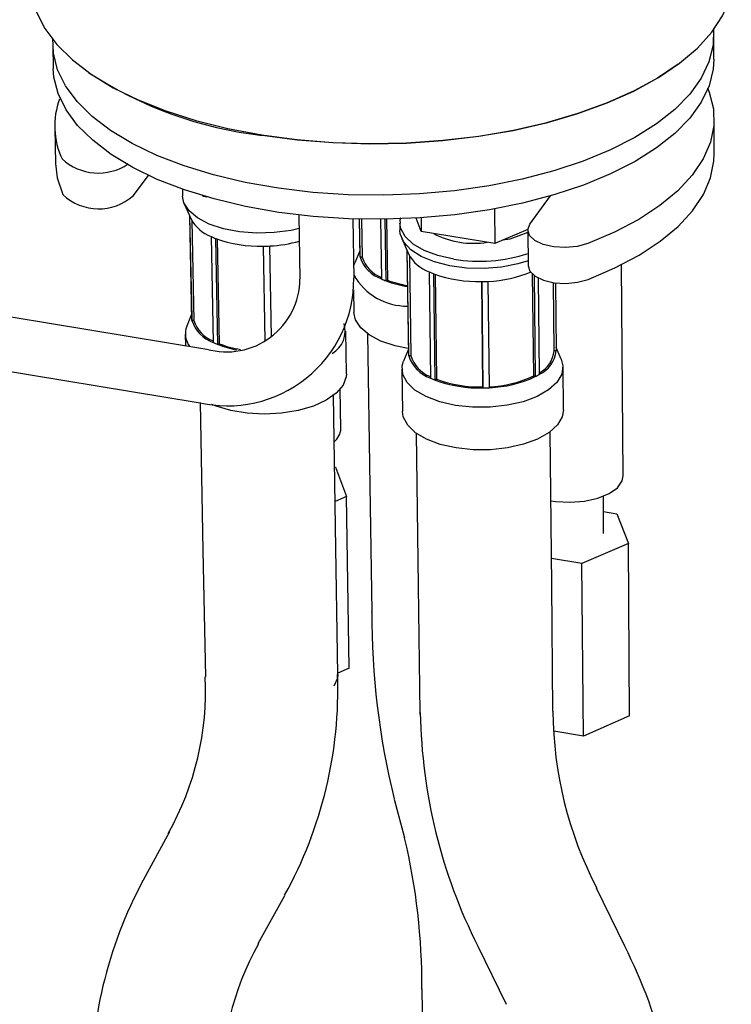
# Model space of a CAD drawing. Extents: x -274 to 274, y -186 to 187.
# Drawn here: x 225 to 269, y -17 to 44 of the extents above; entities that cross this region are included whole.
import ezdxf

# ---------------------------------------------------------------- set-up
doc = ezdxf.new("R2010")
doc.units = 0
doc.header["$MEASUREMENT"] = 0
doc.layers.add('VRSTVA_1', color=7, linetype='CONTINUOUS')

msp = doc.modelspace()

# ---------------------------------------------------------------- linework, layer by layer
at = {"layer": 'VRSTVA_1'}
for points, knots in [([(225.3222, 46.5128), (225.3222, 46.5128), (225.3857, 45.8389), (225.3857, 45.8389), (225.3857, 45.8389), (225.3857, 45.8389), (225.6771, 44.7843), (225.6771, 44.7843), (225.6771, 44.7843), (225.6771, 44.7843), (226.2008, 43.7502), (226.2008, 43.7502), (226.2008, 43.7502), (226.2008, 43.7502), (226.9522, 42.7479), (226.9522, 42.7479), (226.9522, 42.7479), (226.9522, 42.7479), (227.9244, 41.7884), (227.9244, 41.7884), (227.9244, 41.7884), (227.9244, 41.7884), (229.1078, 40.8822), (229.1078, 40.8822), (229.1078, 40.8822), (229.1078, 40.8822), (230.4905, 40.0395), (230.4905, 40.0395), (230.4905, 40.0395), (230.4905, 40.0395), (232.0582, 39.2698), (232.0582, 39.2698), (232.0582, 39.2698), (232.0582, 39.2698), (233.7944, 38.5818), (233.7944, 38.5818), (233.7944, 38.5818), (233.7944, 38.5818), (235.6804, 37.9834), (235.6804, 37.9834), (235.6804, 37.9834), (235.6804, 37.9834), (237.696, 37.4815), (237.696, 37.4815), (237.696, 37.4815), (237.696, 37.4815), (239.819, 37.0818), (239.819, 37.0818)], [0, 0, 0, 0, 0.0769231, 0.0769231, 0.0769231, 0.0769231, 0.1538462, 0.1538462, 0.1538462, 0.1538462, 0.2307692, 0.2307692, 0.2307692, 0.2307692, 0.3076923, 0.3076923, 0.3076923, 0.3076923, 0.3846154, 0.3846154, 0.3846154, 0.3846154, 0.4615385, 0.4615385, 0.4615385, 0.4615385, 0.5384615, 0.5384615, 0.5384615, 0.5384615, 0.6153846, 0.6153846, 0.6153846, 0.6153846, 0.6923077, 0.6923077, 0.6923077, 0.6923077, 0.7692308, 0.7692308, 0.7692308, 0.7692308, 0.8461538, 0.8461538, 0.8461538, 0.8461538, 1, 1, 1, 1]), ([(239.819, 37.0818), (239.819, 37.0818), (242.0261, 36.7891), (242.0261, 36.7891), (242.0261, 36.7891), (242.0261, 36.7891), (244.293, 36.6067), (244.293, 36.6067), (244.293, 36.6067), (244.293, 36.6067), (246.5943, 36.5368), (246.5943, 36.5368), (246.5943, 36.5368), (246.5943, 36.5368), (248.9046, 36.5802), (248.9046, 36.5802), (248.9046, 36.5802), (248.9046, 36.5802), (251.1981, 36.7364), (251.1981, 36.7364), (251.1981, 36.7364), (251.1981, 36.7364), (253.4492, 37.0037), (253.4492, 37.0037), (253.4492, 37.0037), (253.4492, 37.0037), (255.633, 37.3789), (255.633, 37.3789), (255.633, 37.3789), (255.633, 37.3789), (257.7253, 37.8577), (257.7253, 37.8577), (257.7253, 37.8577), (257.7253, 37.8577), (259.7032, 38.4346), (259.7032, 38.4346), (259.7032, 38.4346), (259.7032, 38.4346), (261.545, 39.103), (261.545, 39.103), (261.545, 39.103), (261.545, 39.103), (263.231, 39.8551), (263.231, 39.8551), (263.231, 39.8551), (263.231, 39.8551), (264.7431, 40.6825), (264.7431, 40.6825), (264.7431, 40.6825), (264.7431, 40.6825), (266.0654, 41.5757), (266.0654, 41.5757), (266.0654, 41.5757), (266.0654, 41.5757), (267.1844, 42.5249), (267.1844, 42.5249), (267.1844, 42.5249), (267.1844, 42.5249), (268.0889, 43.5194), (268.0889, 43.5194), (268.0889, 43.5194), (268.0889, 43.5194), (268.7699, 44.5484), (268.7699, 44.5484), (268.7699, 44.5484), (268.7699, 44.5484), (269.2214, 45.6005), (269.2214, 45.6005), (269.2214, 45.6005), (269.2214, 45.6005), (269.3144, 45.9308), (269.3144, 45.9308)], [0, 0, 0, 0, 0.0526316, 0.0526316, 0.0526316, 0.0526316, 0.1052632, 0.1052632, 0.1052632, 0.1052632, 0.1578947, 0.1578947, 0.1578947, 0.1578947, 0.2105263, 0.2105263, 0.2105263, 0.2105263, 0.2631579, 0.2631579, 0.2631579, 0.2631579, 0.3157895, 0.3157895, 0.3157895, 0.3157895, 0.3684211, 0.3684211, 0.3684211, 0.3684211, 0.4210526, 0.4210526, 0.4210526, 0.4210526, 0.4736842, 0.4736842, 0.4736842, 0.4736842, 0.5263158, 0.5263158, 0.5263158, 0.5263158, 0.5789474, 0.5789474, 0.5789474, 0.5789474, 0.6315789, 0.6315789, 0.6315789, 0.6315789, 0.6842105, 0.6842105, 0.6842105, 0.6842105, 0.7368421, 0.7368421, 0.7368421, 0.7368421, 0.7894737, 0.7894737, 0.7894737, 0.7894737, 0.8421053, 0.8421053, 0.8421053, 0.8421053, 0.8947368, 0.8947368, 0.8947368, 0.8947368, 1, 1, 1, 1]), ([(268.1854, 43.7469), (268.1854, 43.7469), (268.186, 43.7406), (268.186, 43.7406), (268.186, 43.7406), (268.186, 43.7406), (268.1658, 42.6985), (268.1658, 42.6985), (268.1658, 42.6985), (268.1658, 42.6985), (267.91, 41.6589), (267.91, 41.6589), (267.91, 41.6589), (267.91, 41.6589), (267.4204, 40.6338), (267.4204, 40.6338), (267.4204, 40.6338), (267.4204, 40.6338), (266.7014, 39.6351), (266.7014, 39.6351), (266.7014, 39.6351), (266.7014, 39.6351), (265.7603, 38.6743), (265.7603, 38.6743), (265.7603, 38.6743), (265.7603, 38.6743), (264.607, 37.7628), (264.607, 37.7628), (264.607, 37.7628), (264.607, 37.7628), (263.2539, 36.9115), (263.2539, 36.9115), (263.2539, 36.9115), (263.2539, 36.9115), (261.7162, 36.1304), (261.7162, 36.1304), (261.7162, 36.1304), (261.7162, 36.1304), (260.0112, 35.4291), (260.0112, 35.4291), (260.0112, 35.4291), (260.0112, 35.4291), (258.1583, 34.816), (258.1583, 34.816), (258.1583, 34.816), (258.1583, 34.816), (256.1792, 34.2986), (256.1792, 34.2986), (256.1792, 34.2986), (256.1792, 34.2986), (254.0968, 33.8832), (254.0968, 33.8832), (254.0968, 33.8832), (254.0968, 33.8832), (251.9356, 33.575), (251.9356, 33.575), (251.9356, 33.575), (251.9356, 33.575), (249.7213, 33.3777), (249.7213, 33.3777), (249.7213, 33.3777), (249.7213, 33.3777), (247.4799, 33.2938), (247.4799, 33.2938), (247.4799, 33.2938), (247.4799, 33.2938), (245.2382, 33.3243), (245.2382, 33.3243), (245.2382, 33.3243), (245.2382, 33.3243), (243.0227, 33.4688), (243.0227, 33.4688), (243.0227, 33.4688), (243.0227, 33.4688), (240.8597, 33.7255), (240.8597, 33.7255), (240.8597, 33.7255), (240.8597, 33.7255), (238.7747, 34.0912), (238.7747, 34.0912), (238.7747, 34.0912), (238.7747, 34.0912), (236.7923, 34.5613), (236.7923, 34.5613), (236.7923, 34.5613), (236.7923, 34.5613), (234.9355, 35.1301), (234.9355, 35.1301), (234.9355, 35.1301), (234.9355, 35.1301), (233.2258, 35.7906), (233.2258, 35.7906), (233.2258, 35.7906), (233.2258, 35.7906), (231.6828, 36.5348), (231.6828, 36.5348), (231.6828, 36.5348), (231.6828, 36.5348), (230.324, 37.3537), (230.324, 37.3537), (230.324, 37.3537), (230.324, 37.3537), (229.1643, 38.2374), (229.1643, 38.2374), (229.1643, 38.2374), (229.1643, 38.2374), (228.2165, 39.1754), (228.2165, 39.1754), (228.2165, 39.1754), (228.2165, 39.1754), (227.4903, 40.1566), (227.4903, 40.1566), (227.4903, 40.1566), (227.4903, 40.1566), (226.9933, 41.1697), (226.9933, 41.1697), (226.9933, 41.1697), (226.9933, 41.1697), (226.7298, 42.2028), (226.7298, 42.2028), (226.7298, 42.2028), (226.7298, 42.2028), (226.6937, 43.1363), (226.6937, 43.1363)], [0, 0, 0, 0, 0.03125, 0.03125, 0.03125, 0.03125, 0.0625, 0.0625, 0.0625, 0.0625, 0.09375, 0.09375, 0.09375, 0.09375, 0.125, 0.125, 0.125, 0.125, 0.15625, 0.15625, 0.15625, 0.15625, 0.1875, 0.1875, 0.1875, 0.1875, 0.21875, 0.21875, 0.21875, 0.21875, 0.25, 0.25, 0.25, 0.25, 0.28125, 0.28125, 0.28125, 0.28125, 0.3125, 0.3125, 0.3125, 0.3125, 0.34375, 0.34375, 0.34375, 0.34375, 0.375, 0.375, 0.375, 0.375, 0.40625, 0.40625, 0.40625, 0.40625, 0.4375, 0.4375, 0.4375, 0.4375, 0.46875, 0.46875, 0.46875, 0.46875, 0.5, 0.5, 0.5, 0.5, 0.53125, 0.53125, 0.53125, 0.53125, 0.5625, 0.5625, 0.5625, 0.5625, 0.59375, 0.59375, 0.59375, 0.59375, 0.625, 0.625, 0.625, 0.625, 0.65625, 0.65625, 0.65625, 0.65625, 0.6875, 0.6875, 0.6875, 0.6875, 0.71875, 0.71875, 0.71875, 0.71875, 0.75, 0.75, 0.75, 0.75, 0.78125, 0.78125, 0.78125, 0.78125, 0.8125, 0.8125, 0.8125, 0.8125, 0.84375, 0.84375, 0.84375, 0.84375, 0.875, 0.875, 0.875, 0.875, 0.90625, 0.90625, 0.90625, 0.90625, 0.9375, 0.9375, 0.9375, 0.9375, 1, 1, 1, 1]), ([(268.2134, 41.8375), (268.2134, 41.8375), (268.1731, 41.2031), (268.1731, 41.2031), (268.1731, 41.2031), (268.1731, 41.2031), (267.9175, 40.1618), (267.9175, 40.1618), (267.9175, 40.1618), (267.9175, 40.1618), (267.4283, 39.135), (267.4283, 39.135), (267.4283, 39.135), (267.4283, 39.135), (266.7098, 38.1345), (266.7098, 38.1345), (266.7098, 38.1345), (266.7098, 38.1345), (265.7694, 37.1722), (265.7694, 37.1722), (265.7694, 37.1722), (265.7694, 37.1722), (264.6168, 36.2592), (264.6168, 36.2592), (264.6168, 36.2592), (264.6168, 36.2592), (263.2647, 35.4064), (263.2647, 35.4064), (263.2647, 35.4064), (263.2647, 35.4064), (261.7281, 34.6241), (261.7281, 34.6241), (261.7281, 34.6241), (261.7281, 34.6241), (260.0242, 33.9216), (260.0242, 33.9216), (260.0242, 33.9216), (260.0242, 33.9216), (258.1727, 33.3075), (258.1727, 33.3075), (258.1727, 33.3075), (258.1727, 33.3075), (256.1949, 32.7893), (256.1949, 32.7893), (256.1949, 32.7893), (256.1949, 32.7893), (254.1139, 32.3733), (254.1139, 32.3733), (254.1139, 32.3733), (254.1139, 32.3733), (251.9543, 32.0646), (251.9543, 32.0646), (251.9543, 32.0646), (251.9543, 32.0646), (249.7414, 31.8671), (249.7414, 31.8671), (249.7414, 31.8671), (249.7414, 31.8671), (247.5016, 31.7832), (247.5016, 31.7832), (247.5016, 31.7832), (247.5016, 31.7832), (245.2615, 31.8138), (245.2615, 31.8138), (245.2615, 31.8138), (245.2615, 31.8138), (243.0475, 31.9586), (243.0475, 31.9586), (243.0475, 31.9586), (243.0475, 31.9586), (240.886, 32.2158), (240.886, 32.2158), (240.886, 32.2158), (240.886, 32.2158), (238.8024, 32.5822), (238.8024, 32.5822), (238.8024, 32.5822), (238.8024, 32.5822), (236.8213, 33.0532), (236.8213, 33.0532), (236.8213, 33.0532), (236.8213, 33.0532), (234.9657, 33.6231), (234.9657, 33.6231), (234.9657, 33.6231), (234.9657, 33.6231), (233.2572, 34.2848), (233.2572, 34.2848), (233.2572, 34.2848), (233.2572, 34.2848), (231.7152, 35.0303), (231.7152, 35.0303), (231.7152, 35.0303), (231.7152, 35.0303), (230.3573, 35.8506), (230.3573, 35.8506), (230.3573, 35.8506), (230.3573, 35.8506), (229.1984, 36.7358), (229.1984, 36.7358), (229.1984, 36.7358), (229.1984, 36.7358), (228.2511, 37.6755), (228.2511, 37.6755), (228.2511, 37.6755), (228.2511, 37.6755), (227.5254, 38.6584), (227.5254, 38.6584), (227.5254, 38.6584), (227.5254, 38.6584), (227.0286, 39.6732), (227.0286, 39.6732), (227.0286, 39.6732), (227.0286, 39.6732), (226.7652, 40.7081), (226.7652, 40.7081), (226.7652, 40.7081), (226.7652, 40.7081), (226.7214, 41.244), (226.7214, 41.244)], [0, 0, 0, 0, 0.0322581, 0.0322581, 0.0322581, 0.0322581, 0.0645161, 0.0645161, 0.0645161, 0.0645161, 0.0967742, 0.0967742, 0.0967742, 0.0967742, 0.1290323, 0.1290323, 0.1290323, 0.1290323, 0.1612903, 0.1612903, 0.1612903, 0.1612903, 0.1935484, 0.1935484, 0.1935484, 0.1935484, 0.2258065, 0.2258065, 0.2258065, 0.2258065, 0.2580645, 0.2580645, 0.2580645, 0.2580645, 0.2903226, 0.2903226, 0.2903226, 0.2903226, 0.3225806, 0.3225806, 0.3225806, 0.3225806, 0.3548387, 0.3548387, 0.3548387, 0.3548387, 0.3870968, 0.3870968, 0.3870968, 0.3870968, 0.4193548, 0.4193548, 0.4193548, 0.4193548, 0.4516129, 0.4516129, 0.4516129, 0.4516129, 0.483871, 0.483871, 0.483871, 0.483871, 0.516129, 0.516129, 0.516129, 0.516129, 0.5483871, 0.5483871, 0.5483871, 0.5483871, 0.5806452, 0.5806452, 0.5806452, 0.5806452, 0.6129032, 0.6129032, 0.6129032, 0.6129032, 0.6451613, 0.6451613, 0.6451613, 0.6451613, 0.6774194, 0.6774194, 0.6774194, 0.6774194, 0.7096774, 0.7096774, 0.7096774, 0.7096774, 0.7419355, 0.7419355, 0.7419355, 0.7419355, 0.7741935, 0.7741935, 0.7741935, 0.7741935, 0.8064516, 0.8064516, 0.8064516, 0.8064516, 0.8387097, 0.8387097, 0.8387097, 0.8387097, 0.8709677, 0.8709677, 0.8709677, 0.8709677, 0.9032258, 0.9032258, 0.9032258, 0.9032258, 0.9354839, 0.9354839, 0.9354839, 0.9354839, 1, 1, 1, 1]), ([(265.9793, 41.5109), (265.9793, 41.5109), (264.6761, 40.6316), (264.6761, 40.6316), (264.6761, 40.6316), (264.6761, 40.6316), (263.1699, 39.8074), (263.1699, 39.8074), (263.1699, 39.8074), (263.1699, 39.8074), (261.4905, 39.0582), (261.4905, 39.0582), (261.4905, 39.0582), (261.4905, 39.0582), (259.6558, 38.3925), (259.6558, 38.3925), (259.6558, 38.3925), (259.6558, 38.3925), (257.6857, 37.8178), (257.6857, 37.8178), (257.6857, 37.8178), (257.6857, 37.8178), (255.6016, 37.3409), (255.6016, 37.3409), (255.6016, 37.3409), (255.6016, 37.3409), (253.4264, 36.9671), (253.4264, 36.9671), (253.4264, 36.9671), (253.4264, 36.9671), (251.1841, 36.7009), (251.1841, 36.7009), (251.1841, 36.7009), (251.1841, 36.7009), (248.8997, 36.5452), (248.8997, 36.5452), (248.8997, 36.5452), (248.8997, 36.5452), (246.5985, 36.502), (246.5985, 36.502), (246.5985, 36.502), (246.5985, 36.502), (244.3063, 36.5716), (244.3063, 36.5716), (244.3063, 36.5716), (244.3063, 36.5716), (242.0484, 36.7533), (242.0484, 36.7533), (242.0484, 36.7533), (242.0484, 36.7533), (239.8499, 37.0449), (239.8499, 37.0449)], [0, 0, 0, 0, 0.0714286, 0.0714286, 0.0714286, 0.0714286, 0.1428571, 0.1428571, 0.1428571, 0.1428571, 0.2142857, 0.2142857, 0.2142857, 0.2142857, 0.2857143, 0.2857143, 0.2857143, 0.2857143, 0.3571429, 0.3571429, 0.3571429, 0.3571429, 0.4285714, 0.4285714, 0.4285714, 0.4285714, 0.5, 0.5, 0.5, 0.5, 0.5714286, 0.5714286, 0.5714286, 0.5714286, 0.6428571, 0.6428571, 0.6428571, 0.6428571, 0.7142857, 0.7142857, 0.7142857, 0.7142857, 0.7857143, 0.7857143, 0.7857143, 0.7857143, 0.8571429, 0.8571429, 0.8571429, 0.8571429, 1, 1, 1, 1]), ([(267.8256, 40.0232), (267.8256, 40.0232), (267.9301, 39.7586), (267.9301, 39.7586), (267.9301, 39.7586), (267.9301, 39.7586), (268.1894, 38.7165), (268.1894, 38.7165), (268.1894, 38.7165), (268.1894, 38.7165), (268.2125, 37.6628), (268.2125, 37.6628), (268.2125, 37.6628), (268.2125, 37.6628), (267.9978, 36.6096), (267.9978, 36.6096), (267.9978, 36.6096), (267.9978, 36.6096), (267.5465, 35.5691), (267.5465, 35.5691), (267.5465, 35.5691), (267.5465, 35.5691), (266.8629, 34.5534), (266.8629, 34.5534), (266.8629, 34.5534), (266.8629, 34.5534), (265.9537, 33.5745), (265.9537, 33.5745), (265.9537, 33.5745), (265.9537, 33.5745), (264.8285, 32.644), (264.8285, 32.644), (264.8285, 32.644), (264.8285, 32.644), (263.4998, 31.7731), (263.4998, 31.7731), (263.4998, 31.7731), (263.4998, 31.7731), (261.9822, 30.9723), (261.9822, 30.9723), (261.9822, 30.9723), (261.9822, 30.9723), (260.2933, 30.2513), (260.2933, 30.2513)], [0, 0, 0, 0, 0.0833333, 0.0833333, 0.0833333, 0.0833333, 0.1666667, 0.1666667, 0.1666667, 0.1666667, 0.25, 0.25, 0.25, 0.25, 0.3333333, 0.3333333, 0.3333333, 0.3333333, 0.4166667, 0.4166667, 0.4166667, 0.4166667, 0.5, 0.5, 0.5, 0.5, 0.5833333, 0.5833333, 0.5833333, 0.5833333, 0.6666667, 0.6666667, 0.6666667, 0.6666667, 0.75, 0.75, 0.75, 0.75, 0.8333333, 0.8333333, 0.8333333, 0.8333333, 1, 1, 1, 1]), ([(260.3125, 28.0019), (260.3125, 28.0019), (261.9997, 28.7245), (261.9997, 28.7245), (261.9997, 28.7245), (261.9997, 28.7245), (263.5156, 29.5273), (263.5156, 29.5273), (263.5156, 29.5273), (263.5156, 29.5273), (264.843, 30.4003), (264.843, 30.4003), (264.843, 30.4003), (264.843, 30.4003), (265.967, 31.3331), (265.967, 31.3331), (265.967, 31.3331), (265.967, 31.3331), (266.8753, 32.3145), (266.8753, 32.3145), (266.8753, 32.3145), (266.8753, 32.3145), (267.5582, 33.3327), (267.5582, 33.3327), (267.5582, 33.3327), (267.5582, 33.3327), (268.009, 34.3758), (268.009, 34.3758), (268.009, 34.3758), (268.009, 34.3758), (268.2235, 35.4317), (268.2235, 35.4317), (268.2235, 35.4317), (268.2235, 35.4317), (268.2427, 35.8807), (268.2427, 35.8807)], [0, 0, 0, 0, 0.1, 0.1, 0.1, 0.1, 0.2, 0.2, 0.2, 0.2, 0.3, 0.3, 0.3, 0.3, 0.4, 0.4, 0.4, 0.4, 0.5, 0.5, 0.5, 0.5, 0.6, 0.6, 0.6, 0.6, 0.7, 0.7, 0.7, 0.7, 0.8, 0.8, 0.8, 0.8, 1, 1, 1, 1]), ([(226.8627, 35.2893), (226.8627, 35.2893), (226.9743, 34.3727), (226.9743, 34.3727), (226.9743, 34.3727), (226.9743, 34.3727), (227.3241, 33.3306), (227.3241, 33.3306)], [0, 0, 0, 0, 0.3333333, 0.3333333, 0.3333333, 0.3333333, 1, 1, 1, 1]), ([(242.1651, 31.1942), (242.1651, 31.1942), (241.6626, 31.0829), (241.6626, 31.0829), (241.6626, 31.0829), (241.6626, 31.0829), (240.5976, 30.9398), (240.5976, 30.9398), (240.5976, 30.9398), (240.5976, 30.9398), (239.4997, 30.9093), (239.4997, 30.9093), (239.4997, 30.9093), (239.4997, 30.9093), (238.4207, 30.9928), (238.4207, 30.9928), (238.4207, 30.9928), (238.4207, 30.9928), (237.4118, 31.1863), (237.4118, 31.1863), (237.4118, 31.1863), (237.4118, 31.1863), (236.5205, 31.4807), (236.5205, 31.4807), (236.5205, 31.4807), (236.5205, 31.4807), (235.7886, 31.8617), (235.7886, 31.8617), (235.7886, 31.8617), (235.7886, 31.8617), (235.2503, 32.3115), (235.2503, 32.3115), (235.2503, 32.3115), (235.2503, 32.3115), (234.9304, 32.8086), (234.9304, 32.8086), (234.9304, 32.8086), (234.9304, 32.8086), (234.8417, 33.2364), (234.8417, 33.2364)], [0, 0, 0, 0, 0.0909091, 0.0909091, 0.0909091, 0.0909091, 0.1818182, 0.1818182, 0.1818182, 0.1818182, 0.2727273, 0.2727273, 0.2727273, 0.2727273, 0.3636364, 0.3636364, 0.3636364, 0.3636364, 0.4545455, 0.4545455, 0.4545455, 0.4545455, 0.5454545, 0.5454545, 0.5454545, 0.5454545, 0.6363636, 0.6363636, 0.6363636, 0.6363636, 0.7272727, 0.7272727, 0.7272727, 0.7272727, 0.8181818, 0.8181818, 0.8181818, 0.8181818, 1, 1, 1, 1]), ([(251.8756, 29.279), (251.8756, 29.279), (250.8827, 29.5003), (250.8827, 29.5003), (250.8827, 29.5003), (250.8827, 29.5003), (250.0169, 29.82), (250.0169, 29.82), (250.0169, 29.82), (250.0169, 29.82), (249.3189, 30.2228), (249.3189, 30.2228), (249.3189, 30.2228), (249.3189, 30.2228), (248.821, 30.6897), (248.821, 30.6897), (248.821, 30.6897), (248.821, 30.6897), (248.5464, 31.1985), (248.5464, 31.1985), (248.5464, 31.1985), (248.5464, 31.1985), (248.4939, 31.5345), (248.4939, 31.5345)], [0, 0, 0, 0, 0.1428571, 0.1428571, 0.1428571, 0.1428571, 0.2857143, 0.2857143, 0.2857143, 0.2857143, 0.4285714, 0.4285714, 0.4285714, 0.4285714, 0.5714286, 0.5714286, 0.5714286, 0.5714286, 0.7142857, 0.7142857, 0.7142857, 0.7142857, 1, 1, 1, 1]), ([(248.5359, 31.8627), (248.5359, 31.8627), (248.5009, 31.7187), (248.5009, 31.7187), (248.5009, 31.7187), (248.5009, 31.7187), (248.5149, 31.535), (248.5149, 31.535)], [0, 0, 0, 0, 0.3333333, 0.3333333, 0.3333333, 0.3333333, 1, 1, 1, 1]), ([(256.554, 29.175), (256.554, 29.175), (255.9015, 28.9771), (255.9015, 28.9771), (255.9015, 28.9771), (255.9015, 28.9771), (254.872, 28.7786), (254.872, 28.7786), (254.872, 28.7786), (254.872, 28.7786), (253.7814, 28.6907), (253.7814, 28.6907), (253.7814, 28.6907), (253.7814, 28.6907), (252.6813, 28.7176), (252.6813, 28.7176), (252.6813, 28.7176), (252.6813, 28.7176), (251.6238, 28.858), (251.6238, 28.858), (251.6238, 28.858), (251.6238, 28.858), (250.6587, 29.1053), (250.6587, 29.1053), (250.6587, 29.1053), (250.6587, 29.1053), (249.8315, 29.4476), (249.8315, 29.4476), (249.8315, 29.4476), (249.8315, 29.4476), (249.1809, 29.8685), (249.1809, 29.8685), (249.1809, 29.8685), (249.1809, 29.8685), (248.7372, 30.3483), (248.7372, 30.3483), (248.7372, 30.3483), (248.7372, 30.3483), (248.5207, 30.8642), (248.5207, 30.8642), (248.5207, 30.8642), (248.5207, 30.8642), (248.5004, 31.0666), (248.5004, 31.0666)], [0, 0, 0, 0, 0.0833333, 0.0833333, 0.0833333, 0.0833333, 0.1666667, 0.1666667, 0.1666667, 0.1666667, 0.25, 0.25, 0.25, 0.25, 0.3333333, 0.3333333, 0.3333333, 0.3333333, 0.4166667, 0.4166667, 0.4166667, 0.4166667, 0.5, 0.5, 0.5, 0.5, 0.5833333, 0.5833333, 0.5833333, 0.5833333, 0.6666667, 0.6666667, 0.6666667, 0.6666667, 0.75, 0.75, 0.75, 0.75, 0.8333333, 0.8333333, 0.8333333, 0.8333333, 1, 1, 1, 1]), ([(256.5358, 30.9434), (256.5358, 30.9434), (255.3974, 30.5236), (255.3974, 30.5236), (255.3974, 30.5236), (255.3974, 30.5236), (254.938, 30.4633), (254.938, 30.4633)], [0, 0, 0, 0, 0.3333333, 0.3333333, 0.3333333, 0.3333333, 1, 1, 1, 1]), ([(260.2933, 30.2513), (260.2933, 30.2513), (259.641, 30.074), (259.641, 30.074), (259.641, 30.074), (259.641, 30.074), (258.9083, 30.0042), (258.9083, 30.0042), (258.9083, 30.0042), (258.9083, 30.0042), (258.1705, 30.049), (258.1705, 30.049), (258.1705, 30.049), (258.1705, 30.049), (257.5036, 30.2038), (257.5036, 30.2038), (257.5036, 30.2038), (257.5036, 30.2038), (256.976, 30.4526), (256.976, 30.4526), (256.976, 30.4526), (256.976, 30.4526), (256.6416, 30.7698), (256.6416, 30.7698), (256.6416, 30.7698), (256.6416, 30.7698), (256.5345, 31.1227), (256.5345, 31.1227), (256.5345, 31.1227), (256.5345, 31.1227), (256.6652, 31.4752), (256.6652, 31.4752)], [0, 0, 0, 0, 0.1111111, 0.1111111, 0.1111111, 0.1111111, 0.2222222, 0.2222222, 0.2222222, 0.2222222, 0.3333333, 0.3333333, 0.3333333, 0.3333333, 0.4444444, 0.4444444, 0.4444444, 0.4444444, 0.5555556, 0.5555556, 0.5555556, 0.5555556, 0.6666667, 0.6666667, 0.6666667, 0.6666667, 0.7777778, 0.7777778, 0.7777778, 0.7777778, 1, 1, 1, 1]), ([(256.5573, 28.852), (256.5573, 28.852), (256.6646, 28.5218), (256.6646, 28.5218), (256.6646, 28.5218), (256.6646, 28.5218), (256.9986, 28.2039), (256.9986, 28.2039), (256.9986, 28.2039), (256.9986, 28.2039), (257.5257, 27.9544), (257.5257, 27.9544), (257.5257, 27.9544), (257.5257, 27.9544), (258.1919, 27.7992), (258.1919, 27.7992), (258.1919, 27.7992), (258.1919, 27.7992), (258.9289, 27.7542), (258.9289, 27.7542), (258.9289, 27.7542), (258.9289, 27.7542), (259.6609, 27.8242), (259.6609, 27.8242), (259.6609, 27.8242), (259.6609, 27.8242), (260.3125, 28.0019), (260.3125, 28.0019)], [0, 0, 0, 0, 0.125, 0.125, 0.125, 0.125, 0.25, 0.25, 0.25, 0.25, 0.375, 0.375, 0.375, 0.375, 0.5, 0.5, 0.5, 0.5, 0.625, 0.625, 0.625, 0.625, 0.75, 0.75, 0.75, 0.75, 1, 1, 1, 1]), ([(235.8145, 20.2904), (238.1908, 19.721), (240.6969, 20.2786), (242.6076, 21.8017), (242.6076, 21.8017), (244.5184, 23.3248), (245.6206, 25.6435), (245.5954, 28.0869)], [0, 0, 0, 0, 0.3333333, 0.3333333, 0.3333333, 0.3333333, 1, 1, 1, 1]), ([(236.3609, 23.6285), (237.7435, 23.2408), (239.2278, 23.5196), (240.3754, 24.3826), (240.3754, 24.3826), (241.523, 25.2456), (242.2028, 26.5942), (242.2141, 28.03)], [0, 0, 0, 0, 0.3333333, 0.3333333, 0.3333333, 0.3333333, 1, 1, 1, 1]), ([(249.0252, 23.6744), (249.0252, 23.6744), (248.1888, 23.8446), (248.1888, 23.8446), (248.1888, 23.8446), (248.1888, 23.8446), (247.3022, 24.1392), (247.3022, 24.1392), (247.3022, 24.1392), (247.3022, 24.1392), (246.5718, 24.5205), (246.5718, 24.5205), (246.5718, 24.5205), (246.5718, 24.5205), (246.0318, 24.9705), (246.0318, 24.9705), (246.0318, 24.9705), (246.0318, 24.9705), (245.707, 25.4679), (245.707, 25.4679), (245.707, 25.4679), (245.707, 25.4679), (245.6113, 25.9211), (245.6113, 25.9211)], [0, 0, 0, 0, 0.1428571, 0.1428571, 0.1428571, 0.1428571, 0.2857143, 0.2857143, 0.2857143, 0.2857143, 0.4285714, 0.4285714, 0.4285714, 0.4285714, 0.5714286, 0.5714286, 0.5714286, 0.5714286, 0.7142857, 0.7142857, 0.7142857, 0.7142857, 1, 1, 1, 1]), ([(251.9893, 20.1006), (251.9893, 20.1006), (251.0005, 20.3244), (251.0005, 20.3244), (251.0005, 20.3244), (251.0005, 20.3244), (250.1383, 20.6476), (250.1383, 20.6476), (250.1383, 20.6476), (250.1383, 20.6476), (249.4431, 21.0546), (249.4431, 21.0546), (249.4431, 21.0546), (249.4431, 21.0546), (248.9472, 21.5264), (248.9472, 21.5264), (248.9472, 21.5264), (248.9472, 21.5264), (248.6736, 22.0405), (248.6736, 22.0405), (248.6736, 22.0405), (248.6736, 22.0405), (248.6345, 22.5727), (248.6345, 22.5727), (248.6345, 22.5727), (248.6345, 22.5727), (248.7194, 22.8778), (248.7194, 22.8778)], [0, 0, 0, 0, 0.125, 0.125, 0.125, 0.125, 0.25, 0.25, 0.25, 0.25, 0.375, 0.375, 0.375, 0.375, 0.5, 0.5, 0.5, 0.5, 0.625, 0.625, 0.625, 0.625, 0.75, 0.75, 0.75, 0.75, 1, 1, 1, 1]), ([(258.6314, 22.9912), (258.6314, 22.9912), (258.7364, 22.5885), (258.7364, 22.5885), (258.7364, 22.5885), (258.7364, 22.5885), (258.6653, 22.056), (258.6653, 22.056), (258.6653, 22.056), (258.6653, 22.056), (258.3607, 21.5409), (258.3607, 21.5409), (258.3607, 21.5409), (258.3607, 21.5409), (257.8363, 21.0675), (257.8363, 21.0675), (257.8363, 21.0675), (257.8363, 21.0675), (257.1164, 20.6582), (257.1164, 20.6582), (257.1164, 20.6582), (257.1164, 20.6582), (256.2345, 20.3324), (256.2345, 20.3324), (256.2345, 20.3324), (256.2345, 20.3324), (255.232, 20.1055), (255.232, 20.1055), (255.232, 20.1055), (255.232, 20.1055), (254.1563, 19.9884), (254.1563, 19.9884), (254.1563, 19.9884), (254.1563, 19.9884), (253.058, 19.9868), (253.058, 19.9868), (253.058, 19.9868), (253.058, 19.9868), (251.9893, 20.1006), (251.9893, 20.1006)], [0, 0, 0, 0, 0.0909091, 0.0909091, 0.0909091, 0.0909091, 0.1818182, 0.1818182, 0.1818182, 0.1818182, 0.2727273, 0.2727273, 0.2727273, 0.2727273, 0.3636364, 0.3636364, 0.3636364, 0.3636364, 0.4545455, 0.4545455, 0.4545455, 0.4545455, 0.5454545, 0.5454545, 0.5454545, 0.5454545, 0.6363636, 0.6363636, 0.6363636, 0.6363636, 0.7272727, 0.7272727, 0.7272727, 0.7272727, 0.8181818, 0.8181818, 0.8181818, 0.8181818, 1, 1, 1, 1]), ([(245.1376, 22.0902), (245.1376, 22.0902), (245.1235, 21.887), (245.1235, 21.887), (245.1235, 21.887), (245.1235, 21.887), (244.9245, 21.3624), (244.9245, 21.3624), (244.9245, 21.3624), (244.9245, 21.3624), (244.4994, 20.8674), (244.4994, 20.8674), (244.4994, 20.8674), (244.4994, 20.8674), (243.8676, 20.4253), (243.8676, 20.4253), (243.8676, 20.4253), (243.8676, 20.4253), (243.0584, 20.0572), (243.0584, 20.0572), (243.0584, 20.0572), (243.0584, 20.0572), (242.1099, 19.7804), (242.1099, 19.7804), (242.1099, 19.7804), (242.1099, 19.7804), (241.0665, 19.6081), (241.0665, 19.6081), (241.0665, 19.6081), (241.0665, 19.6081), (239.9776, 19.5487), (239.9776, 19.5487), (239.9776, 19.5487), (239.9776, 19.5487), (238.8947, 19.6049), (238.8947, 19.6049), (238.8947, 19.6049), (238.8947, 19.6049), (237.8689, 19.774), (237.8689, 19.774), (237.8689, 19.774), (237.8689, 19.774), (236.9487, 20.0479), (236.9487, 20.0479), (236.9487, 20.0479), (236.9487, 20.0479), (236.69, 20.153), (236.69, 20.153)], [0, 0, 0, 0, 0.0769231, 0.0769231, 0.0769231, 0.0769231, 0.1538462, 0.1538462, 0.1538462, 0.1538462, 0.2307692, 0.2307692, 0.2307692, 0.2307692, 0.3076923, 0.3076923, 0.3076923, 0.3076923, 0.3846154, 0.3846154, 0.3846154, 0.3846154, 0.4615385, 0.4615385, 0.4615385, 0.4615385, 0.5384615, 0.5384615, 0.5384615, 0.5384615, 0.6153846, 0.6153846, 0.6153846, 0.6153846, 0.6923077, 0.6923077, 0.6923077, 0.6923077, 0.7692308, 0.7692308, 0.7692308, 0.7692308, 0.8461538, 0.8461538, 0.8461538, 0.8461538, 1, 1, 1, 1]), ([(258.7659, 19.8241), (258.7659, 19.8241), (258.6902, 19.386), (258.6902, 19.386), (258.6902, 19.386), (258.6902, 19.386), (258.386, 18.8694), (258.386, 18.8694), (258.386, 18.8694), (258.386, 18.8694), (257.8623, 18.3947), (257.8623, 18.3947), (257.8623, 18.3947), (257.8623, 18.3947), (257.1432, 17.9842), (257.1432, 17.9842), (257.1432, 17.9842), (257.1432, 17.9842), (256.2624, 17.6575), (256.2624, 17.6575), (256.2624, 17.6575), (256.2624, 17.6575), (255.2612, 17.43), (255.2612, 17.43), (255.2612, 17.43), (255.2612, 17.43), (254.1868, 17.3127), (254.1868, 17.3127), (254.1868, 17.3127), (254.1868, 17.3127), (253.0899, 17.3111), (253.0899, 17.3111), (253.0899, 17.3111), (253.0899, 17.3111), (252.0224, 17.4253), (252.0224, 17.4253)], [0, 0, 0, 0, 0.1, 0.1, 0.1, 0.1, 0.2, 0.2, 0.2, 0.2, 0.3, 0.3, 0.3, 0.3, 0.4, 0.4, 0.4, 0.4, 0.5, 0.5, 0.5, 0.5, 0.6, 0.6, 0.6, 0.6, 0.7, 0.7, 0.7, 0.7, 0.8, 0.8, 0.8, 0.8, 1, 1, 1, 1]), ([(252.0224, 17.4253), (252.0224, 17.4253), (251.0349, 17.6498), (251.0349, 17.6498), (251.0349, 17.6498), (251.0349, 17.6498), (250.1737, 17.974), (250.1737, 17.974), (250.1737, 17.974), (250.1737, 17.974), (249.4793, 18.3823), (249.4793, 18.3823), (249.4793, 18.3823), (249.4793, 18.3823), (248.984, 18.8555), (248.984, 18.8555), (248.984, 18.8555), (248.984, 18.8555), (248.7107, 19.3711), (248.7107, 19.3711), (248.7107, 19.3711), (248.7107, 19.3711), (248.6585, 19.7087), (248.6585, 19.7087)], [0, 0, 0, 0, 0.1428571, 0.1428571, 0.1428571, 0.1428571, 0.2857143, 0.2857143, 0.2857143, 0.2857143, 0.4285714, 0.4285714, 0.4285714, 0.4285714, 0.5714286, 0.5714286, 0.5714286, 0.5714286, 0.7142857, 0.7142857, 0.7142857, 0.7142857, 1, 1, 1, 1]), ([(257.9786, 14.1193), (257.9786, 14.1193), (258.2973, 14.0698), (258.2973, 14.0698), (258.2973, 14.0698), (258.2973, 14.0698), (259.2001, 14.0172), (259.2001, 14.0172), (259.2001, 14.0172), (259.2001, 14.0172), (260.1013, 14.0869), (260.1013, 14.0869), (260.1013, 14.0869), (260.1013, 14.0869), (260.9338, 14.2738), (260.9338, 14.2738), (260.9338, 14.2738), (260.9338, 14.2738), (261.6354, 14.5637), (261.6354, 14.5637), (261.6354, 14.5637), (261.6354, 14.5637), (262.1539, 14.9349), (262.1539, 14.9349), (262.1539, 14.9349), (262.1539, 14.9349), (262.4511, 15.3597), (262.4511, 15.3597), (262.4511, 15.3597), (262.4511, 15.3597), (262.5152, 15.6865), (262.5152, 15.6865)], [0, 0, 0, 0, 0.1111111, 0.1111111, 0.1111111, 0.1111111, 0.2222222, 0.2222222, 0.2222222, 0.2222222, 0.3333333, 0.3333333, 0.3333333, 0.3333333, 0.4444444, 0.4444444, 0.4444444, 0.4444444, 0.5555556, 0.5555556, 0.5555556, 0.5555556, 0.6666667, 0.6666667, 0.6666667, 0.6666667, 0.7777778, 0.7777778, 0.7777778, 0.7777778, 1, 1, 1, 1]), ([(244.5984, 3.2133), (244.5984, 3.2133), (244.5757, 2.9781), (244.5757, 2.9781), (244.5757, 2.9781), (244.5757, 2.9781), (244.3511, 2.4846), (244.3511, 2.4846)], [0, 0, 0, 0, 0.3333333, 0.3333333, 0.3333333, 0.3333333, 1, 1, 1, 1])]:
    msp.add_open_spline(points, degree=3, knots=knots, dxfattribs=at)
for points in [[(268.2134, 41.8375), (268.2134, 41.8375), (268.2061, 43.3317), (268.2061, 43.3317)], [(226.6859, 42.7377), (226.6859, 42.7377), (226.7214, 41.244), (226.7214, 41.244)], [(265.9793, 41.5109), (265.9793, 41.5109), (266.0513, 41.5651), (266.0513, 41.5651)], [(228.8901, 41.0335), (228.8901, 41.0335), (228.9636, 40.9814), (228.9636, 40.9814)], [(228.9636, 40.9814), (232.2349, 38.8365), (235.9634, 37.4883), (239.8499, 37.0449)], [(227.117, 39.3255), (226.6607, 38.1022), (226.7164, 36.7466), (227.2715, 35.5648)], [(268.2427, 35.8807), (268.2427, 35.8807), (268.2317, 38.1107), (268.2317, 38.1107)], [(226.8098, 37.5185), (226.8098, 37.5185), (226.8627, 35.2893), (226.8627, 35.2893)], [(227.2715, 35.5648), (228.4231, 34.5203), (230.1367, 34.391), (231.432, 35.2508)], [(231.7347, 33.2555), (231.7347, 33.2555), (232.7125, 34.5296), (232.7125, 34.5296)], [(234.8329, 33.6693), (234.8329, 33.6693), (234.8417, 33.2364), (234.8417, 33.2364)], [(227.3241, 33.3306), (228.5531, 32.1674), (230.4668, 32.1348), (231.7347, 33.2555)], [(234.9521, 32.7575), (234.9521, 32.7575), (235.3851, 31.7885), (235.3851, 31.7885)], [(236.1318, 33.217), (236.1318, 33.217), (236.1188, 33.2529), (236.1188, 33.2529)], [(236.1318, 33.217), (236.1318, 33.217), (236.1311, 33.2492), (236.1311, 33.2492)], [(236.3762, 33.1776), (236.3762, 33.1776), (236.1318, 33.217), (236.1318, 33.217)], [(256.6652, 31.4752), (256.6652, 31.4752), (257.9486, 33.2422), (257.9486, 33.2422)], [(254.437, 32.4299), (254.437, 32.4299), (254.4613, 30.2628), (254.4613, 30.2628)], [(235.288, 32.0057), (235.288, 32.0057), (235.4159, 25.5901), (235.4159, 25.5901)], [(235.4316, 25.4265), (235.4316, 25.4265), (235.301, 31.9765), (235.301, 31.9765)], [(235.3851, 31.7885), (235.6532, 31.2864), (236.0961, 30.8999), (236.63, 30.7023)], [(235.4329, 31.6923), (235.4329, 31.6923), (235.5572, 25.4335), (235.5572, 25.4335)], [(242.1507, 32.0509), (242.1507, 32.0509), (242.2182, 28.0299), (242.2182, 28.0299)], [(245.6175, 28.0844), (245.6175, 28.0844), (245.5608, 31.803), (245.5608, 31.803)], [(245.9399, 31.7924), (245.9399, 31.7924), (245.9731, 29.592), (245.9731, 29.592)], [(245.992, 29.3994), (245.992, 29.3994), (245.956, 31.792), (245.956, 31.792)], [(246.0811, 31.7893), (246.0811, 31.7893), (246.1169, 29.4063), (246.1169, 29.4063)], [(247.2799, 31.7811), (247.2799, 31.7811), (247.334, 28.0416), (247.334, 28.0416)], [(247.6316, 27.9144), (247.6316, 27.9144), (247.5762, 31.7841), (247.5762, 31.7841)], [(247.6573, 31.7853), (247.6573, 31.7853), (247.7119, 27.962), (247.7119, 27.962)], [(248.4939, 31.5318), (248.4939, 31.5318), (248.5004, 31.0666), (248.5004, 31.0666)], [(249.8372, 31.0081), (249.8372, 31.0081), (249.5139, 31.8533), (249.5139, 31.8533)], [(249.8257, 31.8725), (249.8257, 31.8725), (249.8372, 31.0081), (249.8372, 31.0081)], [(254.4613, 30.2628), (254.4613, 30.2628), (249.8372, 31.0081), (249.8372, 31.0081)], [(256.535, 31.1348), (256.535, 31.1348), (254.4613, 30.2628), (254.4613, 30.2628)], [(256.5342, 31.0991), (256.5342, 31.0991), (256.5573, 28.852), (256.5573, 28.852)], [(236.63, 30.7023), (236.7279, 30.6565), (236.8274, 30.6139), (236.9281, 30.5746)], [(236.63, 30.7023), (236.63, 30.7023), (236.7586, 24.0519), (236.7586, 24.0519)], [(236.9281, 30.5746), (237.8846, 30.227), (238.898, 30.063), (239.9153, 30.091)], [(237.0558, 23.9232), (237.0558, 23.9232), (236.9281, 30.5746), (236.9281, 30.5746)], [(237.0114, 30.5428), (237.0114, 30.5428), (237.1373, 23.9713), (237.1373, 23.9713)], [(240.3208, 30.1049), (240.949, 30.1371), (241.5718, 30.2373), (242.1783, 30.4038)], [(248.6093, 30.581), (248.6093, 30.581), (249.0378, 29.6071), (249.0378, 29.6071)], [(250.6048, 30.8844), (251.6465, 30.3473), (252.8323, 30.1562), (253.99, 30.3388)], [(239.9153, 30.091), (240.0505, 30.0928), (240.1857, 30.0975), (240.3208, 30.1049)], [(239.9153, 30.091), (239.9153, 30.091), (240.0212, 24.1546), (240.0212, 24.1546)], [(240.4219, 24.3772), (240.4219, 24.3772), (240.3208, 30.1049), (240.3208, 30.1049)], [(245.9698, 29.8073), (245.9698, 29.8073), (245.6648, 29.0561), (245.6648, 29.0561)], [(248.9408, 29.8276), (248.9408, 29.8276), (249.029, 23.3982), (249.029, 23.3982)], [(249.0491, 23.2017), (249.0491, 23.2017), (248.9588, 29.7867), (248.9588, 29.7867)], [(245.6055, 28.8735), (245.6055, 28.8735), (245.6648, 29.0561), (245.6648, 29.0561)], [(245.9731, 29.592), (245.9736, 29.5274), (245.9799, 29.4629), (245.992, 29.3994)], [(246.1169, 29.4063), (246.1169, 29.4063), (245.992, 29.3994), (245.992, 29.3994)], [(245.992, 29.3994), (246.203, 28.7622), (246.6994, 28.26), (247.334, 28.0416)], [(246.1169, 29.4063), (246.3086, 28.8188), (246.7554, 28.3493), (247.3328, 28.1288)], [(249.0378, 29.6071), (249.3139, 29.088), (249.7717, 28.6888), (250.3236, 28.486)], [(249.0891, 29.5029), (249.0891, 29.5029), (249.1751, 23.2087), (249.1751, 23.2087)], [(251.8756, 29.279), (253.4397, 29.0174), (255.044, 29.1418), (256.5492, 29.6413)], [(250.3236, 28.486), (250.4229, 28.4399), (250.5236, 28.3969), (250.6257, 28.3573)], [(250.3236, 28.486), (250.3236, 28.486), (250.411, 21.817), (250.411, 21.817)], [(254.0427, 27.8841), (254.973, 27.9201), (255.8888, 28.1253), (256.7455, 28.4896)], [(262.5152, 15.6865), (262.5152, 15.6865), (262.4148, 28.9278), (262.4148, 28.9278)], [(245.6147, 28.2698), (246.2996, 27.0546), (247.594, 26.311), (248.9888, 26.3313)], [(247.334, 28.0416), (247.4318, 27.996), (247.5311, 27.9536), (247.6316, 27.9144)], [(247.7119, 27.962), (247.7119, 27.962), (247.6316, 27.9144), (247.6316, 27.9144)], [(247.6316, 27.9144), (248.0651, 27.7494), (248.5142, 27.6289), (248.972, 27.5547)], [(247.7119, 27.962), (248.1194, 27.8068), (248.5411, 27.6922), (248.9711, 27.6197)], [(250.6257, 28.3573), (251.5897, 28.0078), (252.6108, 27.8426), (253.6358, 27.8701)], [(250.7122, 21.6873), (250.7122, 21.6873), (250.6257, 28.3573), (250.6257, 28.3573)], [(250.7078, 28.3261), (250.7078, 28.3261), (250.793, 21.7357), (250.793, 21.7357)], [(253.712, 21.2579), (253.712, 21.2579), (253.6353, 27.8701), (253.6353, 27.8701)], [(253.6358, 27.8701), (253.7715, 27.8719), (253.9072, 27.8765), (254.0427, 27.8841)], [(253.6358, 27.8701), (253.6358, 27.8701), (253.7132, 21.1959), (253.7132, 21.1959)], [(254.1189, 21.21), (254.1189, 21.21), (254.0427, 27.8841), (254.0427, 27.8841)], [(256.8988, 21.9469), (256.8988, 21.9469), (256.8342, 28.3292), (256.8342, 28.3292)], [(256.9255, 28.255), (256.9255, 28.255), (256.9896, 21.9044), (256.9896, 21.9044)], [(257.2601, 22.0538), (257.2601, 22.0538), (257.2, 28.0886), (257.2, 28.0886)], [(245.5893, 27.3593), (245.5893, 27.3593), (245.6113, 25.9211), (245.6113, 25.9211)], [(258.1829, 23.5198), (258.1829, 23.5198), (258.142, 27.8066), (258.142, 27.8066)], [(258.269, 27.7889), (258.269, 27.7889), (258.3094, 23.5215), (258.3094, 23.5215)], [(236.3628, 23.6136), (236.3628, 23.6136), (221.6393, 26.0259), (221.6393, 26.0259)], [(235.4114, 25.8178), (235.4114, 25.8178), (235.1097, 25.066), (235.1097, 25.066)], [(235.4157, 25.6215), (235.4152, 25.5562), (235.4205, 25.4909), (235.4316, 25.4265)], [(235.5572, 25.4335), (235.5572, 25.4335), (235.4316, 25.4265), (235.4316, 25.4265)], [(235.4316, 25.4265), (235.6311, 24.7839), (236.1234, 24.2739), (236.7586, 24.0519)], [(235.5572, 25.4335), (235.738, 24.8417), (236.1801, 24.3654), (236.7568, 24.1411)], [(235.1097, 25.066), (234.9408, 24.6362), (235.0137, 24.149), (235.301, 23.7876)], [(244.2393, 23.3568), (244.9024, 23.7302), (245.2135, 24.5169), (244.9851, 25.2428)], [(245.1376, 22.0902), (245.1376, 22.0902), (245.0963, 24.7514), (245.0963, 24.7514)], [(235.016, 24.5709), (235.016, 24.5709), (235.0309, 23.8318), (235.0309, 23.8318)], [(246.4653, 24.5931), (246.4653, 24.5931), (246.6075, 15.0414), (246.6075, 15.0414)], [(236.7586, 24.0519), (236.8562, 24.0057), (236.9553, 23.9628), (237.0558, 23.9232)], [(237.1373, 23.9713), (237.1373, 23.9713), (237.0558, 23.9232), (237.0558, 23.9232)], [(237.0558, 23.9232), (237.4395, 23.7749), (237.8361, 23.6624), (238.2405, 23.5872)], [(237.1373, 23.9713), (237.5725, 23.8036), (238.0242, 23.6825), (238.4849, 23.6099)], [(249.0259, 23.6271), (249.0259, 23.6271), (248.7194, 22.8778), (248.7194, 22.8778)], [(257.2591, 22.1529), (257.7813, 22.4198), (258.13, 22.9358), (258.1829, 23.5198)], [(257.2601, 22.0538), (257.8473, 22.3201), (258.2474, 22.8798), (258.3094, 23.5215)], [(258.3094, 23.5215), (258.3094, 23.5215), (258.1829, 23.5198), (258.1829, 23.5198)], [(258.6314, 22.9912), (258.6314, 22.9912), (258.3074, 23.7336), (258.3074, 23.7336)], [(249.029, 23.3982), (249.0298, 23.3322), (249.0366, 23.2665), (249.0491, 23.2017)], [(249.1751, 23.2087), (249.1751, 23.2087), (249.0491, 23.2017), (249.0491, 23.2017)], [(249.0491, 23.2017), (249.2636, 22.5538), (249.7668, 22.0422), (250.411, 21.817)], [(249.1751, 23.2087), (249.3702, 22.611), (249.8235, 22.1326), (250.4098, 21.9056)], [(221.0919, 22.7029), (221.0919, 22.7029), (235.8142, 20.2767), (235.8142, 20.2767)], [(248.6213, 22.3771), (248.6213, 22.3771), (248.6585, 19.7087), (248.6585, 19.7087)], [(258.7659, 19.8241), (258.7659, 19.8241), (258.7411, 22.4928), (258.7411, 22.4928)], [(250.411, 21.817), (250.5099, 21.7705), (250.6104, 21.7272), (250.7122, 21.6873)], [(250.793, 21.7357), (250.793, 21.7357), (250.7122, 21.6873), (250.7122, 21.6873)], [(250.7122, 21.6873), (251.6724, 21.3352), (252.6908, 21.1685), (253.7132, 21.1959)], [(250.793, 21.7357), (251.727, 21.3934), (252.7175, 21.2312), (253.712, 21.2579)], [(254.1066, 21.2715), (255.0732, 21.3071), (256.0228, 21.5368), (256.8988, 21.9469)], [(254.1189, 21.21), (255.1127, 21.2465), (256.089, 21.4827), (256.9896, 21.9044)], [(256.9896, 21.9044), (256.9896, 21.9044), (256.8988, 21.9469), (256.8988, 21.9469)], [(256.9896, 21.9044), (257.0816, 21.9509), (257.1718, 22.0007), (257.2601, 22.0538)], [(244.7919, 18.6365), (244.7919, 18.6365), (244.7529, 21.1257), (244.7529, 21.1257)], [(253.7132, 21.1959), (253.7132, 21.1959), (253.712, 21.2579), (253.712, 21.2579)], [(253.7132, 21.1959), (253.8485, 21.1977), (253.9838, 21.2024), (254.1189, 21.21)], [(244.4724, 11.1392), (244.4724, 11.1392), (244.3201, 20.7204), (244.3201, 20.7204)], [(235.9413, 20.2715), (235.9413, 20.2715), (236.1245, 10.9893), (236.1245, 10.9893)], [(244.3662, 17.8217), (244.6142, 18.0231), (244.7683, 18.3179), (244.7919, 18.6365)], [(249.5192, 18.3532), (249.5192, 18.3532), (249.6491, 8.7531), (249.6491, 8.7531)], [(258.0296, 8.8481), (258.0296, 8.8481), (257.9367, 18.4492), (257.9367, 18.4492)], [(244.3915, 16.2318), (244.3915, 16.2318), (244.4602, 16.2205), (244.4602, 16.2205)], [(244.4602, 16.2205), (244.4602, 16.2205), (245.1344, 14.3752), (245.1344, 14.3752)], [(246.6075, 15.0414), (246.6075, 15.0414), (246.725, 7.1481), (246.725, 7.1481)], [(245.1344, 14.3752), (245.1344, 14.3752), (244.4258, 14.0718), (244.4258, 14.0718)], [(245.3021, 3.6034), (245.3021, 3.6034), (245.1344, 14.3752), (245.1344, 14.3752)], [(261.294, 12.0539), (261.294, 12.0539), (261.2749, 14.3949), (261.2749, 14.3949)], [(261.2827, 13.4357), (261.2827, 13.4357), (262.1187, 13.2973), (262.1187, 13.2973)], [(262.1187, 13.2973), (262.1187, 13.2973), (262.8471, 11.4345), (262.8471, 11.4345)], [(244.5984, 3.2133), (244.5984, 3.2133), (244.4724, 11.1392), (244.4724, 11.1392)], [(262.8471, 11.4345), (262.8471, 11.4345), (259.9343, 10.1679), (259.9343, 10.1679)], [(262.9275, 0.6244), (262.9275, 0.6244), (262.8471, 11.4345), (262.8471, 11.4345)], [(236.1245, 10.9893), (236.1245, 10.9893), (236.2809, 3.0637), (236.2809, 3.0637)], [(259.9343, 10.1679), (259.9343, 10.1679), (258.0137, 10.4877), (258.0137, 10.4877)], [(260.0294, -0.656), (260.0294, -0.656), (259.9343, 10.1679), (259.9343, 10.1679)], [(249.6491, 8.7531), (249.6491, 8.7531), (249.7566, 0.8061), (249.7566, 0.8061)], [(258.1064, 0.9004), (258.1064, 0.9004), (258.0296, 8.8481), (258.0296, 8.8481)], [(246.7264, 7.1499), (246.7146, 3.1928), (247.1883, -0.7509), (248.1369, -4.5927)], [(246.7259, 7.1258), (246.7256, 7.1271), (246.725, 7.1481), (246.725, 7.1481)], [(241.2501, -10.6447), (243.5996, -6.4132), (244.752, -1.6215), (244.5834, 3.2155)], [(245.3021, 3.6034), (245.3021, 3.6034), (244.5971, 3.2967), (244.5971, 3.2967)], [(233.9372, -6.7648), (235.6279, -3.7741), (236.4354, -0.3651), (236.2659, 3.0662)], [(249.7794, 0.6511), (249.7685, 0.7257), (249.7566, 0.8061), (249.7566, 0.8061)], [(249.7763, 0.8039), (249.868, -4.2879), (251.1026, -9.2941), (253.389, -13.8446)], [(258.1104, 0.8995), (258.1305, -2.9644), (259.0732, -6.7676), (260.8601, -10.1934)], [(262.9275, 0.6244), (262.9275, 0.6244), (260.0294, -0.656), (260.0294, -0.656)], [(260.0294, -0.656), (260.0294, -0.656), (258.1713, -0.341), (258.1713, -0.341)], [(248.1294, -4.6049), (248.1294, -4.6049), (248.7913, -7.0314), (248.7913, -7.0314)], [(234.0162, -6.6667), (234.0162, -6.6667), (232.362, -9.697), (232.362, -9.697)], [(249.8725, -16.5333), (249.8969, -13.3382), (249.5329, -10.152), (248.7887, -7.0447)], [(232.3761, -9.705), (230.0973, -13.8912), (228.9821, -18.6116), (229.1465, -23.375)], [(232.3205, -9.8076), (232.3438, -9.7452), (232.362, -9.697), (232.362, -9.697)], [(262.6293, -13.8372), (262.6293, -13.8372), (260.8533, -10.1929), (260.8533, -10.1929)], [(239.5894, -13.6737), (239.5894, -13.6737), (241.2585, -10.651), (241.2585, -10.651)], [(239.6102, -13.686), (237.9905, -16.5857), (237.2027, -19.8762), (237.3335, -23.195)], [(253.3894, -13.847), (253.3894, -13.847), (255.1736, -17.4877), (255.1736, -17.4877)], [(266.1532, -28.3559), (266.1012, -23.311), (264.892, -18.3454), (262.6189, -13.8414)], [(249.8786, -16.5233), (249.8786, -16.5233), (250.0101, -26.2042), (250.0101, -26.2042)]]:
    msp.add_open_spline(points, degree=3, dxfattribs=at)

doc.saveas('drawing.dxf')
